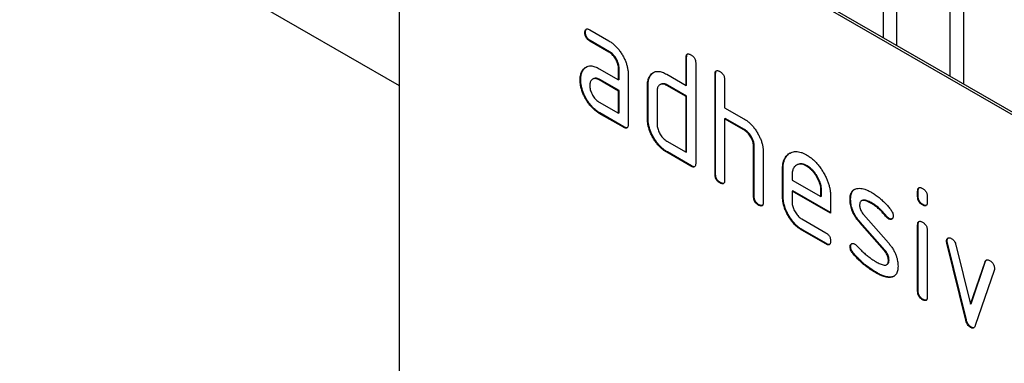
# Model space of a CAD drawing. Units: millimetres. Extents: x -464 to 1327, y -222 to 1077.
# Drawn here: x 121 to 178, y -49 to -29 of the extents above; entities that cross this region are included whole.
import ezdxf

# ---------------------------------------------------------------- set-up
doc = ezdxf.new("R2010")
doc.units = ezdxf.units.MM
doc.layers.add('132310', color=7, linetype='Continuous')

# ---------------------------------------------------------------- blocks, each defined once
blk = doc.blocks.new('1037905-M_004_ISO_view')
for p, q in [((-311.996, 303.868), (265.415, -29.464)), ((-311.996, 303.868), (265.415, -29.464)), ((332.59, -49.218), (267.536, -11.663)), ((332.732, -49.136), (267.678, -11.582)), ((265.415, -12.888), (265.415, -46.366)), ((293.81, -26.668), (293.81, -18.563)), ((294.578, -19.007), (294.578, -27.111)), ((297.735, -28.933), (297.735, -20.829)), ((298.503, -21.272), (298.503, -29.376)), ((276.35, -26.346), (276.315, -26.366)), ((276.596, -26.202), (277.721, -26.851)), ((276.631, -26.835), (276.596, -26.855)), ((277.721, -27.505), (276.596, -26.855)), ((277.757, -27.484), (276.631, -26.835)), ((277.757, -27.484), (277.721, -27.505)), ((282.279, -27.809), (282.244, -27.829)), ((282.244, -29.462), (282.244, -27.829)), ((282.279, -29.442), (282.279, -27.809)), ((282.81, -28.156), (282.81, -34.035)), ((276.219, -28.552), (276.183, -28.572)), ((277.159, -28.487), (278.284, -29.136)), ((278.32, -28.463), (278.284, -28.483)), ((278.284, -29.136), (278.284, -28.483)), ((278.32, -29.116), (278.32, -28.463)), ((278.85, -28.81), (278.85, -31.749)), ((281.113, -28.809), (282.244, -29.462)), ((283.977, -28.789), (283.941, -28.809)), ((283.941, -34.688), (283.941, -28.809)), ((283.977, -34.668), (283.977, -28.789)), ((276.07, -29.123), (276.034, -29.144)), ((276.795, -29.081), (276.76, -29.101)), ((277.195, -29.12), (277.159, -29.14)), ((278.284, -29.789), (277.159, -29.14)), ((278.32, -29.769), (277.195, -29.12)), ((278.32, -29.116), (278.284, -29.136)), ((280.167, -28.871), (280.132, -28.892)), ((280.746, -29.402), (280.711, -29.422)), ((284.507, -29.136), (284.507, -30.769)), ((278.32, -29.769), (278.284, -29.789)), ((278.284, -31.096), (278.284, -29.789)), ((278.32, -31.076), (278.32, -29.769)), ((280.017, -29.442), (279.981, -29.463)), ((279.981, -31.422), (279.981, -29.463)), ((280.017, -31.402), (280.017, -29.442)), ((280.547, -29.789), (280.547, -31.749)), ((281.148, -29.442), (281.113, -29.463)), ((282.244, -30.116), (281.113, -29.463)), ((282.279, -30.095), (281.148, -29.442)), ((282.279, -29.442), (282.244, -29.462)), ((277.159, -30.446), (278.284, -31.096)), ((282.279, -30.095), (282.244, -30.116)), ((282.244, -33.382), (282.244, -30.116)), ((282.279, -33.361), (282.279, -30.095)), ((277.195, -31.079), (277.159, -31.1)), ((278.567, -31.912), (277.159, -31.1)), ((278.603, -31.892), (277.195, -31.079)), ((278.32, -31.076), (278.284, -31.096)), ((284.507, -30.769), (285.638, -31.422)), ((280.017, -31.402), (279.981, -31.422)), ((284.542, -31.402), (284.507, -31.422)), ((284.507, -31.422), (284.507, -35.015)), ((285.638, -32.075), (284.507, -31.422)), ((285.674, -32.055), (284.542, -31.402)), ((278.603, -31.892), (278.567, -31.912)), ((285.674, -32.055), (285.638, -32.075)), ((281.113, -32.729), (282.244, -33.382)), ((281.148, -33.362), (281.113, -33.382)), ((282.527, -34.198), (281.113, -33.382)), ((282.562, -34.178), (281.148, -33.362)), ((282.279, -33.361), (282.244, -33.382)), ((286.239, -33.034), (286.204, -33.055)), ((286.204, -35.994), (286.204, -33.055)), ((286.239, -35.974), (286.239, -33.034)), ((286.77, -33.357), (286.77, -36.321)), ((282.562, -34.178), (282.527, -34.198)), ((287.936, -34.341), (287.901, -34.361)), ((287.901, -35.994), (287.901, -34.361)), ((287.936, -35.974), (287.936, -34.341)), ((288.75, -34.123), (288.715, -34.144)), ((289.346, -34.182), (289.31, -34.202)), ((283.977, -34.668), (283.941, -34.688)), ((284.259, -35.158), (284.224, -35.178)), ((288.467, -34.689), (288.467, -35.014)), ((288.467, -35.014), (290.155, -35.989)), ((288.502, -35.647), (288.467, -35.668)), ((288.467, -35.668), (288.467, -36.321)), ((290.717, -36.967), (288.467, -35.668)), ((290.717, -36.926), (288.502, -35.647)), ((290.19, -35.643), (290.155, -35.664)), ((290.155, -35.989), (290.155, -35.664)), ((290.19, -35.969), (290.19, -35.643)), ((295.856, -35.645), (295.821, -35.665)), ((295.821, -35.989), (295.821, -35.665)), ((295.856, -35.969), (295.856, -35.645)), ((286.239, -35.974), (286.204, -35.994)), ((287.936, -35.974), (287.901, -35.994)), ((290.19, -35.969), (290.155, -35.989)), ((290.717, -35.987), (290.717, -36.967)), ((291.894, -36.132), (291.858, -36.153)), ((292.555, -36.216), (292.519, -36.236)), ((295.856, -35.969), (295.821, -35.989)), ((296.386, -35.992), (296.386, -36.316)), ((286.522, -36.464), (286.487, -36.484)), ((293.155, -36.374), (293.12, -36.394)), ((296.139, -36.457), (296.103, -36.478)), ((289.03, -37.299), (290.435, -38.11)), ((292.459, -37.494), (292.424, -37.515)), ((293.87, -39.157), (292.424, -37.515)), ((293.905, -39.137), (292.459, -37.494)), ((292.65, -37.044), (294.108, -38.704)), ((294.011, -37.149), (293.976, -37.17)), ((294.144, -37.265), (294.108, -37.286)), ((289.065, -37.932), (289.03, -37.952)), ((290.435, -38.764), (289.03, -37.952)), ((290.471, -38.743), (289.065, -37.932)), ((295.856, -37.63), (295.821, -37.65)), ((295.821, -41.547), (295.821, -37.65)), ((295.856, -41.527), (295.856, -37.63)), ((296.386, -37.976), (296.386, -41.874)), ((297.55, -38.58), (297.515, -38.6)), ((290.471, -38.743), (290.435, -38.764)), ((291.894, -38.912), (291.858, -38.932)), ((293.905, -39.137), (293.87, -39.157)), ((297.567, -38.697), (297.532, -38.718)), ((298.64, -43.233), (297.532, -38.718)), ((298.676, -43.213), (297.567, -38.697)), ((298.064, -38.818), (298.92, -42.296)), ((292.05, -39.294), (292.015, -39.314)), ((294.144, -39.721), (294.108, -39.741)), ((298.92, -42.296), (299.773, -39.805)), ((298.956, -42.275), (299.808, -39.784)), ((299.808, -39.784), (299.773, -39.805)), ((294.01, -39.98), (294.046, -39.959)), ((300.311, -40.322), (299.202, -43.552)), ((293.41, -40.44), (293.375, -40.461)), ((294.3, -40.702), (294.265, -40.722)), ((295.856, -41.527), (295.821, -41.547)), ((296.139, -42.015), (296.103, -42.036)), ((298.956, -42.275), (298.92, -42.296)), ((298.676, -43.213), (298.64, -43.233)), ((298.956, -43.642), (298.92, -43.662))]:
    blk.add_line(p, q)
for points, knots in [([(276.315, -26.366), (276.315, -26.341), (276.315, -26.292), (276.331, -26.229), (276.358, -26.176), (276.404, -26.148), (276.463, -26.146), (276.529, -26.165), (276.574, -26.19), (276.596, -26.202)], [0, 0, 0, 0, 0.140146, 0.280216, 0.419925, 0.560252, 0.706418, 0.853239, 1, 1, 1, 1]), ([(276.596, -26.855), (276.575, -26.842), (276.532, -26.814), (276.469, -26.764), (276.411, -26.696), (276.363, -26.616), (276.333, -26.53), (276.316, -26.444), (276.315, -26.392), (276.315, -26.366)], [0, 0, 0, 0, 0.140096, 0.280145, 0.420163, 0.559993, 0.706482, 0.853242, 1, 1, 1, 1]), ([(276.35, -26.346), (276.35, -26.321), (276.351, -26.272), (276.367, -26.21), (276.385, -26.165), (276.404, -26.155), (276.408, -26.152)], [0, 0, 0, 0, 0.3058124, 0.6114592, 0.9163193, 1, 1, 1, 1]), ([(276.631, -26.835), (276.61, -26.821), (276.568, -26.794), (276.504, -26.743), (276.447, -26.676), (276.398, -26.596), (276.368, -26.509), (276.351, -26.424), (276.35, -26.372), (276.35, -26.346)], [0, 0, 0, 0, 0.140096, 0.280145, 0.420163, 0.559993, 0.706482, 0.853242, 1, 1, 1, 1]), ([(277.721, -26.851), (277.777, -26.885), (277.888, -26.953), (278.051, -27.089), (278.207, -27.246), (278.352, -27.425), (278.482, -27.62), (278.595, -27.822), (278.69, -28.026), (278.764, -28.229), (278.813, -28.43), (278.846, -28.626), (278.849, -28.748), (278.85, -28.81)], [0, 0, 0, 0, 0.0933488, 0.1866679, 0.2799525, 0.3733089, 0.4666553, 0.5599775, 0.6479528, 0.7359983, 0.8239932, 0.911975, 1, 1, 1, 1]), ([(278.284, -28.483), (278.283, -28.444), (278.28, -28.365), (278.257, -28.239), (278.214, -28.11), (278.156, -27.982), (278.085, -27.86), (278.004, -27.748), (277.915, -27.648), (277.819, -27.566), (277.754, -27.525), (277.721, -27.505)], [0, 0, 0, 0, 0.112021, 0.223975, 0.335978, 0.44801, 0.559975, 0.670025, 0.780017, 0.889973, 1, 1, 1, 1]), ([(278.32, -28.463), (278.318, -28.423), (278.315, -28.345), (278.292, -28.219), (278.249, -28.089), (278.191, -27.961), (278.12, -27.84), (278.04, -27.727), (277.951, -27.627), (277.854, -27.546), (277.789, -27.505), (277.757, -27.484)], [0, 0, 0, 0, 0.112021, 0.223975, 0.335978, 0.44801, 0.559975, 0.670025, 0.780017, 0.889973, 1, 1, 1, 1]), ([(282.244, -27.829), (282.245, -27.805), (282.247, -27.757), (282.26, -27.691), (282.289, -27.641), (282.334, -27.611), (282.394, -27.611), (282.46, -27.629), (282.505, -27.654), (282.527, -27.666)], [0, 0, 0, 0, 0.140104, 0.280153, 0.42014, 0.56001, 0.706478, 0.853243, 1, 1, 1, 1]), ([(282.279, -27.809), (282.28, -27.785), (282.282, -27.736), (282.296, -27.672), (282.316, -27.63), (282.335, -27.618), (282.34, -27.616)], [0, 0, 0, 0, 0.304506, 0.608892, 0.913143, 1, 1, 1, 1]), ([(282.527, -27.666), (282.548, -27.679), (282.591, -27.704), (282.654, -27.759), (282.713, -27.824), (282.761, -27.905), (282.791, -27.992), (282.809, -28.077), (282.809, -28.13), (282.81, -28.156)], [0, 0, 0, 0, 0.140146, 0.280224, 0.419912, 0.560288, 0.706381, 0.853225, 1, 1, 1, 1]), ([(276.034, -29.144), (276.035, -29.101), (276.037, -29.017), (276.052, -28.899), (276.081, -28.783), (276.121, -28.67), (276.163, -28.605), (276.183, -28.572)], [0, 0, 0, 0, 0.186805, 0.373166, 0.56015, 0.779943, 1, 1, 1, 1]), ([(276.07, -29.123), (276.07, -29.081), (276.072, -28.997), (276.088, -28.878), (276.117, -28.763), (276.157, -28.65), (276.198, -28.584), (276.219, -28.552)], [0, 0, 0, 0, 0.186805, 0.373166, 0.56015, 0.779943, 1, 1, 1, 1]), ([(276.183, -28.572), (276.212, -28.534), (276.27, -28.458), (276.379, -28.376), (276.506, -28.325), (276.64, -28.312), (276.773, -28.328), (276.899, -28.362), (277.029, -28.416), (277.116, -28.463), (277.159, -28.487)], [0, 0, 0, 0, 0.1399982, 0.2799896, 0.4199727, 0.5598945, 0.6699355, 0.7799738, 0.8899606, 1, 1, 1, 1]), ([(276.219, -28.552), (276.247, -28.513), (276.299, -28.442), (276.368, -28.396), (276.4, -28.374)], [0, 0, 0, 0, 0.544622, 1, 1, 1, 1]), ([(280.132, -28.892), (280.161, -28.854), (280.22, -28.779), (280.329, -28.696), (280.457, -28.645), (280.592, -28.632), (280.725, -28.65), (280.852, -28.683), (280.982, -28.738), (281.069, -28.786), (281.113, -28.809)], [0, 0, 0, 0, 0.140002, 0.279986, 0.419984, 0.55988, 0.669943, 0.779965, 0.889963, 1, 1, 1, 1]), ([(280.167, -28.871), (280.196, -28.833), (280.249, -28.763), (280.318, -28.716), (280.35, -28.694)], [0, 0, 0, 0, 0.544636, 1, 1, 1, 1]), ([(283.941, -28.809), (283.942, -28.785), (283.944, -28.737), (283.957, -28.671), (283.986, -28.621), (284.031, -28.591), (284.091, -28.59), (284.157, -28.608), (284.202, -28.633), (284.224, -28.646)], [0, 0, 0, 0, 0.140104, 0.280153, 0.42014, 0.56001, 0.706478, 0.853243, 1, 1, 1, 1]), ([(283.977, -28.789), (283.977, -28.764), (283.979, -28.716), (283.993, -28.652), (284.013, -28.609), (284.032, -28.598), (284.037, -28.596)], [0, 0, 0, 0, 0.3045056, 0.6088919, 0.9131426, 1, 1, 1, 1]), ([(284.224, -28.646), (284.246, -28.658), (284.289, -28.684), (284.351, -28.739), (284.41, -28.804), (284.458, -28.885), (284.489, -28.971), (284.506, -29.057), (284.506, -29.109), (284.507, -29.136)], [0, 0, 0, 0, 0.140146, 0.280224, 0.419912, 0.560288, 0.706381, 0.853225, 1, 1, 1, 1]), ([(277.159, -31.1), (277.104, -31.065), (276.993, -30.997), (276.83, -30.864), (276.674, -30.706), (276.529, -30.527), (276.398, -30.333), (276.287, -30.13), (276.191, -29.927), (276.121, -29.724), (276.069, -29.523), (276.039, -29.327), (276.036, -29.205), (276.034, -29.144)], [0, 0, 0, 0, 0.09333, 0.186681, 0.28002, 0.373316, 0.466631, 0.559976, 0.647969, 0.735969, 0.823963, 0.911991, 1, 1, 1, 1]), ([(277.195, -31.079), (277.139, -31.045), (277.029, -30.977), (276.865, -30.844), (276.709, -30.685), (276.565, -30.506), (276.433, -30.312), (276.323, -30.11), (276.227, -29.906), (276.156, -29.703), (276.104, -29.502), (276.075, -29.307), (276.071, -29.185), (276.07, -29.123)], [0, 0, 0, 0, 0.09333, 0.186681, 0.28002, 0.373316, 0.466631, 0.559976, 0.647969, 0.735969, 0.823963, 0.911991, 1, 1, 1, 1]), ([(277.159, -29.14), (277.126, -29.123), (277.06, -29.088), (276.963, -29.061), (276.873, -29.06), (276.792, -29.081), (276.722, -29.122), (276.666, -29.183), (276.625, -29.262), (276.6, -29.358), (276.597, -29.431), (276.596, -29.468)], [0, 0, 0, 0, 0.112032, 0.223949, 0.335998, 0.447967, 0.560034, 0.669961, 0.780076, 0.889943, 1, 1, 1, 1]), ([(277.195, -29.12), (277.161, -29.102), (277.095, -29.067), (276.998, -29.04), (276.909, -29.04), (276.841, -29.055), (276.807, -29.076), (276.796, -29.083)], [0, 0, 0, 0, 0.223715, 0.447199, 0.670949, 0.894537, 1, 1, 1, 1]), ([(279.981, -29.463), (279.982, -29.42), (279.984, -29.336), (279.999, -29.217), (280.028, -29.102), (280.07, -28.99), (280.111, -28.925), (280.132, -28.892)], [0, 0, 0, 0, 0.186786, 0.373193, 0.560131, 0.779966, 1, 1, 1, 1]), ([(280.017, -29.442), (280.018, -29.4), (280.02, -29.315), (280.035, -29.197), (280.064, -29.082), (280.106, -28.97), (280.147, -28.904), (280.167, -28.871)], [0, 0, 0, 0, 0.186786, 0.373193, 0.560131, 0.779966, 1, 1, 1, 1]), ([(281.113, -29.463), (281.079, -29.445), (281.013, -29.41), (280.916, -29.383), (280.825, -29.381), (280.744, -29.401), (280.674, -29.442), (280.617, -29.503), (280.576, -29.582), (280.551, -29.678), (280.548, -29.752), (280.547, -29.789)], [0, 0, 0, 0, 0.112044, 0.223933, 0.336017, 0.447954, 0.560043, 0.66996, 0.780076, 0.889944, 1, 1, 1, 1]), ([(281.148, -29.442), (281.115, -29.425), (281.048, -29.389), (280.951, -29.363), (280.861, -29.361), (280.792, -29.375), (280.759, -29.397), (280.748, -29.404)], [0, 0, 0, 0, 0.223393, 0.446478, 0.66995, 0.893132, 1, 1, 1, 1]), ([(276.596, -29.468), (276.598, -29.507), (276.601, -29.585), (276.627, -29.712), (276.67, -29.841), (276.728, -29.968), (276.798, -30.089), (276.878, -30.202), (276.967, -30.301), (277.062, -30.385), (277.127, -30.426), (277.159, -30.446)], [0, 0, 0, 0, 0.112036, 0.223932, 0.336005, 0.447951, 0.560042, 0.669956, 0.78008, 0.889952, 1, 1, 1, 1]), ([(278.85, -31.749), (278.85, -31.774), (278.849, -31.823), (278.833, -31.886), (278.806, -31.938), (278.76, -31.966), (278.701, -31.969), (278.634, -31.948), (278.59, -31.924), (278.567, -31.912)], [0, 0, 0, 0, 0.140112, 0.280181, 0.420084, 0.559952, 0.706555, 0.853231, 1, 1, 1, 1]), ([(281.113, -33.382), (281.057, -33.348), (280.946, -33.279), (280.782, -33.146), (280.626, -32.988), (280.48, -32.809), (280.349, -32.614), (280.235, -32.412), (280.141, -32.208), (280.068, -32.004), (280.016, -31.803), (279.986, -31.607), (279.983, -31.484), (279.981, -31.422)], [0, 0, 0, 0, 0.093334, 0.186681, 0.280027, 0.373314, 0.466633, 0.559982, 0.648003, 0.735961, 0.823962, 0.911992, 1, 1, 1, 1]), ([(281.148, -33.362), (281.093, -33.327), (280.982, -33.259), (280.818, -33.125), (280.661, -32.968), (280.516, -32.788), (280.384, -32.594), (280.271, -32.392), (280.176, -32.187), (280.104, -31.984), (280.052, -31.782), (280.022, -31.586), (280.018, -31.463), (280.017, -31.402)], [0, 0, 0, 0, 0.093334, 0.186681, 0.280027, 0.373314, 0.466633, 0.559982, 0.648003, 0.735961, 0.823962, 0.911992, 1, 1, 1, 1]), ([(280.547, -31.749), (280.549, -31.788), (280.551, -31.866), (280.578, -31.993), (280.621, -32.122), (280.68, -32.25), (280.751, -32.371), (280.831, -32.483), (280.92, -32.583), (281.015, -32.667), (281.08, -32.708), (281.113, -32.729)], [0, 0, 0, 0, 0.112037, 0.223927, 0.336015, 0.447942, 0.560043, 0.669967, 0.780075, 0.889954, 1, 1, 1, 1]), ([(285.638, -31.422), (285.693, -31.456), (285.803, -31.523), (285.964, -31.656), (286.119, -31.812), (286.263, -31.988), (286.393, -32.181), (286.508, -32.378), (286.602, -32.58), (286.679, -32.78), (286.732, -32.98), (286.765, -33.175), (286.768, -33.296), (286.77, -33.357)], [0, 0, 0, 0, 0.093336, 0.186676, 0.279977, 0.37332, 0.466652, 0.560001, 0.64801, 0.735993, 0.823995, 0.911984, 1, 1, 1, 1]), ([(278.791, -31.942), (278.773, -31.944), (278.736, -31.949), (278.67, -31.927), (278.625, -31.904), (278.603, -31.892)], [0, 0, 0, 0, 0.323399, 0.661592, 1, 1, 1, 1]), ([(286.204, -33.055), (286.202, -33.015), (286.199, -32.937), (286.176, -32.81), (286.133, -32.68), (286.075, -32.552), (286.004, -32.43), (285.922, -32.318), (285.833, -32.218), (285.736, -32.137), (285.671, -32.096), (285.638, -32.075)], [0, 0, 0, 0, 0.1120198, 0.2239729, 0.3359773, 0.4480002, 0.5599818, 0.6700102, 0.7800234, 0.8899746, 1, 1, 1, 1]), ([(286.239, -33.034), (286.238, -32.995), (286.235, -32.916), (286.211, -32.79), (286.168, -32.66), (286.11, -32.532), (286.039, -32.41), (285.958, -32.297), (285.868, -32.198), (285.772, -32.117), (285.706, -32.075), (285.674, -32.055)], [0, 0, 0, 0, 0.1120198, 0.2239729, 0.3359773, 0.4480002, 0.5599818, 0.6700102, 0.7800234, 0.8899746, 1, 1, 1, 1]), ([(287.901, -34.361), (287.903, -34.294), (287.906, -34.159), (287.938, -33.975), (287.991, -33.809), (288.069, -33.668), (288.164, -33.55), (288.28, -33.46), (288.405, -33.395), (288.538, -33.354), (288.679, -33.341), (288.829, -33.353), (288.986, -33.39), (289.147, -33.453), (289.256, -33.512), (289.31, -33.542)], [0, 0, 0, 0, 0.080005, 0.159993, 0.239999, 0.319987, 0.399976, 0.479974, 0.55998, 0.633317, 0.706649, 0.779989, 0.853318, 0.926659, 1, 1, 1, 1]), ([(287.936, -34.341), (287.938, -34.273), (287.941, -34.138), (287.974, -33.954), (288.027, -33.789), (288.104, -33.648), (288.2, -33.531), (288.284, -33.459), (288.339, -33.432), (288.349, -33.427)], [0, 0, 0, 0, 0.1600466, 0.3200603, 0.4801085, 0.640122, 0.8001367, 0.9601686, 1, 1, 1, 1]), ([(282.81, -34.035), (282.809, -34.06), (282.809, -34.109), (282.793, -34.172), (282.766, -34.224), (282.719, -34.252), (282.66, -34.255), (282.594, -34.234), (282.549, -34.21), (282.527, -34.198)], [0, 0, 0, 0, 0.140112, 0.280181, 0.420084, 0.559952, 0.706555, 0.853231, 1, 1, 1, 1]), ([(289.31, -33.542), (289.37, -33.578), (289.488, -33.65), (289.664, -33.789), (289.834, -33.947), (289.995, -34.128), (290.146, -34.326), (290.281, -34.538), (290.401, -34.752), (290.5, -34.967), (290.581, -35.177), (290.644, -35.388), (290.687, -35.595), (290.713, -35.796), (290.715, -35.923), (290.717, -35.987)], [0, 0, 0, 0, 0.080005, 0.1599943, 0.2400042, 0.3199929, 0.3999656, 0.479973, 0.5599772, 0.6333179, 0.7066354, 0.7799944, 0.8533068, 0.9266598, 1, 1, 1, 1]), ([(282.751, -34.228), (282.733, -34.23), (282.695, -34.235), (282.629, -34.213), (282.585, -34.19), (282.562, -34.178)], [0, 0, 0, 0, 0.3233986, 0.6615916, 1, 1, 1, 1]), ([(289.31, -34.202), (289.261, -34.176), (289.162, -34.124), (289.017, -34.085), (288.882, -34.081), (288.762, -34.114), (288.665, -34.171), (288.588, -34.245), (288.533, -34.333), (288.493, -34.436), (288.472, -34.558), (288.468, -34.645), (288.467, -34.689)], [0, 0, 0, 0, 0.112018, 0.223888, 0.335962, 0.447851, 0.559938, 0.647904, 0.735934, 0.824076, 0.911916, 1, 1, 1, 1]), ([(289.346, -34.182), (289.296, -34.156), (289.197, -34.104), (289.052, -34.064), (288.918, -34.062), (288.817, -34.084), (288.768, -34.116), (288.752, -34.126)], [0, 0, 0, 0, 0.224348, 0.448397, 0.672855, 0.896944, 1, 1, 1, 1]), ([(290.155, -35.664), (290.153, -35.615), (290.149, -35.518), (290.125, -35.363), (290.08, -35.203), (290.018, -35.042), (289.939, -34.886), (289.852, -34.737), (289.756, -34.6), (289.652, -34.477), (289.542, -34.366), (289.427, -34.276), (289.349, -34.227), (289.31, -34.202)], [0, 0, 0, 0, 0.093386, 0.186546, 0.280003, 0.373308, 0.466611, 0.560029, 0.64797, 0.735985, 0.824122, 0.911926, 1, 1, 1, 1]), ([(290.19, -35.643), (290.188, -35.595), (290.185, -35.497), (290.16, -35.342), (290.115, -35.182), (290.053, -35.022), (289.975, -34.865), (289.887, -34.717), (289.791, -34.579), (289.688, -34.456), (289.578, -34.346), (289.462, -34.255), (289.384, -34.206), (289.346, -34.182)], [0, 0, 0, 0, 0.093386, 0.186546, 0.280003, 0.373308, 0.466611, 0.560029, 0.64797, 0.735985, 0.824122, 0.911926, 1, 1, 1, 1]), ([(284.224, -35.178), (284.203, -35.164), (284.16, -35.137), (284.097, -35.086), (284.039, -35.019), (283.991, -34.939), (283.959, -34.852), (283.945, -34.768), (283.942, -34.715), (283.941, -34.688)], [0, 0, 0, 0, 0.140099, 0.280141, 0.420341, 0.559666, 0.706626, 0.853219, 1, 1, 1, 1]), ([(284.259, -35.158), (284.238, -35.144), (284.195, -35.117), (284.132, -35.066), (284.074, -34.998), (284.026, -34.919), (283.994, -34.832), (283.98, -34.747), (283.978, -34.694), (283.977, -34.668)], [0, 0, 0, 0, 0.140099, 0.280141, 0.420341, 0.559666, 0.706626, 0.853219, 1, 1, 1, 1]), ([(284.507, -35.015), (284.506, -35.039), (284.506, -35.088), (284.49, -35.152), (284.463, -35.204), (284.417, -35.232), (284.357, -35.235), (284.291, -35.213), (284.246, -35.19), (284.224, -35.178)], [0, 0, 0, 0, 0.140112, 0.280181, 0.420084, 0.559952, 0.706555, 0.853231, 1, 1, 1, 1]), ([(284.448, -35.207), (284.43, -35.21), (284.392, -35.215), (284.326, -35.192), (284.282, -35.169), (284.259, -35.158)], [0, 0, 0, 0, 0.323399, 0.661592, 1, 1, 1, 1]), ([(291.858, -36.153), (291.86, -36.105), (291.862, -36.01), (291.885, -35.881), (291.924, -35.766), (291.982, -35.668), (292.059, -35.592), (292.151, -35.538), (292.223, -35.521), (292.259, -35.512)], [0, 0, 0, 0, 0.140021, 0.280026, 0.420083, 0.559937, 0.706698, 0.853314, 1, 1, 1, 1]), ([(291.894, -36.132), (291.895, -36.085), (291.897, -35.99), (291.921, -35.861), (291.959, -35.745), (292.017, -35.648), (292.079, -35.582), (292.126, -35.557), (292.142, -35.549)], [0, 0, 0, 0, 0.179878, 0.359735, 0.53966, 0.719324, 0.90786, 1, 1, 1, 1]), ([(292.259, -35.512), (292.307, -35.506), (292.403, -35.493), (292.56, -35.51), (292.733, -35.557), (292.921, -35.631), (293.053, -35.704), (293.12, -35.741)], [0, 0, 0, 0, 0.18679, 0.373138, 0.560195, 0.779923, 1, 1, 1, 1]), ([(293.12, -35.741), (293.193, -35.785), (293.34, -35.874), (293.558, -36.038), (293.756, -36.21), (293.934, -36.386), (294.092, -36.56), (294.19, -36.686), (294.24, -36.749)], [0, 0, 0, 0, 0.186685, 0.373316, 0.55995, 0.706652, 0.853317, 1, 1, 1, 1]), ([(295.821, -35.665), (295.822, -35.641), (295.824, -35.594), (295.836, -35.527), (295.866, -35.478), (295.911, -35.448), (295.971, -35.448), (296.036, -35.466), (296.081, -35.491), (296.103, -35.504)], [0, 0, 0, 0, 0.140096, 0.280145, 0.420163, 0.559993, 0.706482, 0.853242, 1, 1, 1, 1]), ([(295.856, -35.645), (295.857, -35.621), (295.859, -35.573), (295.872, -35.508), (295.893, -35.467), (295.912, -35.456), (295.916, -35.453)], [0, 0, 0, 0, 0.305129, 0.610159, 0.915119, 1, 1, 1, 1]), ([(296.103, -35.504), (296.125, -35.516), (296.168, -35.542), (296.23, -35.596), (296.289, -35.661), (296.337, -35.742), (296.368, -35.828), (296.385, -35.913), (296.386, -35.966), (296.386, -35.992)], [0, 0, 0, 0, 0.140146, 0.280216, 0.419925, 0.560252, 0.706418, 0.853239, 1, 1, 1, 1]), ([(286.487, -36.484), (286.465, -36.471), (286.423, -36.444), (286.359, -36.393), (286.302, -36.325), (286.253, -36.245), (286.222, -36.159), (286.207, -36.074), (286.205, -36.021), (286.204, -35.994)], [0, 0, 0, 0, 0.140099, 0.280141, 0.420341, 0.559666, 0.706626, 0.853219, 1, 1, 1, 1]), ([(286.522, -36.464), (286.501, -36.45), (286.458, -36.423), (286.395, -36.372), (286.337, -36.305), (286.289, -36.225), (286.257, -36.138), (286.243, -36.053), (286.24, -36), (286.239, -35.974)], [0, 0, 0, 0, 0.140099, 0.280141, 0.420341, 0.559666, 0.706626, 0.853219, 1, 1, 1, 1]), ([(286.77, -36.321), (286.769, -36.346), (286.768, -36.395), (286.753, -36.458), (286.726, -36.51), (286.679, -36.538), (286.62, -36.541), (286.554, -36.519), (286.509, -36.496), (286.487, -36.484)], [0, 0, 0, 0, 0.140112, 0.280181, 0.420084, 0.559952, 0.706555, 0.853231, 1, 1, 1, 1]), ([(289.03, -37.952), (288.974, -37.918), (288.863, -37.85), (288.7, -37.716), (288.544, -37.558), (288.399, -37.379), (288.267, -37.184), (288.154, -36.983), (288.06, -36.778), (287.988, -36.575), (287.936, -36.374), (287.906, -36.178), (287.903, -36.056), (287.901, -35.994)], [0, 0, 0, 0, 0.093329, 0.18668, 0.28003, 0.373314, 0.466632, 0.559982, 0.648003, 0.735962, 0.823962, 0.911992, 1, 1, 1, 1]), ([(289.065, -37.932), (289.01, -37.898), (288.899, -37.829), (288.735, -37.696), (288.579, -37.538), (288.434, -37.359), (288.303, -37.164), (288.19, -36.962), (288.095, -36.758), (288.023, -36.555), (287.971, -36.354), (287.941, -36.158), (287.938, -36.035), (287.936, -35.974)], [0, 0, 0, 0, 0.093329, 0.18668, 0.28003, 0.373314, 0.466632, 0.559982, 0.648003, 0.735962, 0.823962, 0.911992, 1, 1, 1, 1]), ([(288.467, -36.321), (288.468, -36.36), (288.471, -36.438), (288.497, -36.565), (288.541, -36.693), (288.599, -36.821), (288.669, -36.942), (288.749, -37.055), (288.837, -37.154), (288.932, -37.238), (288.997, -37.279), (289.03, -37.299)], [0, 0, 0, 0, 0.112036, 0.223932, 0.336005, 0.447951, 0.560042, 0.669956, 0.78008, 0.889952, 1, 1, 1, 1]), ([(292.424, -37.515), (292.378, -37.459), (292.285, -37.349), (292.158, -37.166), (292.049, -36.971), (291.969, -36.782), (291.915, -36.608), (291.88, -36.45), (291.862, -36.298), (291.86, -36.201), (291.858, -36.153)], [0, 0, 0, 0, 0.1400029, 0.2799988, 0.4199444, 0.5599169, 0.669915, 0.7799792, 0.889956, 1, 1, 1, 1]), ([(292.459, -37.494), (292.413, -37.439), (292.32, -37.329), (292.194, -37.146), (292.085, -36.95), (292.005, -36.762), (291.95, -36.587), (291.916, -36.43), (291.897, -36.277), (291.895, -36.181), (291.894, -36.132)], [0, 0, 0, 0, 0.1400029, 0.2799988, 0.4199444, 0.5599169, 0.669915, 0.7799792, 0.889956, 1, 1, 1, 1]), ([(293.12, -36.394), (293.081, -36.373), (293.005, -36.33), (292.89, -36.275), (292.777, -36.234), (292.679, -36.211), (292.598, -36.21), (292.535, -36.224), (292.483, -36.259), (292.445, -36.315), (292.425, -36.39), (292.422, -36.447), (292.42, -36.476)], [0, 0, 0, 0, 0.1249949, 0.2498794, 0.3749144, 0.4998303, 0.5831941, 0.6666076, 0.7499126, 0.8333753, 0.9165796, 1, 1, 1, 1]), ([(293.155, -36.374), (293.117, -36.352), (293.04, -36.309), (292.926, -36.255), (292.813, -36.214), (292.714, -36.19), (292.634, -36.19), (292.583, -36.198), (292.561, -36.214), (292.556, -36.218)], [0, 0, 0, 0, 0.1804157, 0.3606719, 0.5411454, 0.721447, 0.8417729, 0.9621707, 1, 1, 1, 1]), ([(296.103, -36.478), (296.082, -36.465), (296.039, -36.439), (295.977, -36.385), (295.918, -36.32), (295.871, -36.239), (295.838, -36.153), (295.824, -36.068), (295.822, -36.016), (295.821, -35.989)], [0, 0, 0, 0, 0.1401124, 0.2801772, 0.4200957, 0.5599201, 0.7065908, 0.8532302, 1, 1, 1, 1]), ([(296.139, -36.457), (296.117, -36.444), (296.075, -36.419), (296.012, -36.365), (295.953, -36.3), (295.906, -36.219), (295.873, -36.133), (295.859, -36.048), (295.857, -35.995), (295.856, -35.969)], [0, 0, 0, 0, 0.1401124, 0.2801772, 0.4200957, 0.5599201, 0.7065908, 0.8532302, 1, 1, 1, 1]), ([(296.386, -36.316), (296.386, -36.34), (296.385, -36.389), (296.37, -36.453), (296.342, -36.504), (296.296, -36.533), (296.236, -36.533), (296.171, -36.515), (296.126, -36.49), (296.103, -36.478)], [0, 0, 0, 0, 0.140124, 0.280212, 0.419929, 0.560269, 0.706388, 0.853224, 1, 1, 1, 1]), ([(286.711, -36.513), (286.693, -36.516), (286.655, -36.521), (286.589, -36.499), (286.544, -36.476), (286.522, -36.464)], [0, 0, 0, 0, 0.323399, 0.661592, 1, 1, 1, 1]), ([(292.42, -36.476), (292.421, -36.51), (292.424, -36.579), (292.446, -36.691), (292.492, -36.811), (292.559, -36.934), (292.62, -37.008), (292.65, -37.044)], [0, 0, 0, 0, 0.187202, 0.372886, 0.560502, 0.779748, 1, 1, 1, 1]), ([(293.976, -37.17), (293.927, -37.11), (293.828, -36.991), (293.674, -36.824), (293.504, -36.664), (293.318, -36.517), (293.186, -36.435), (293.12, -36.394)], [0, 0, 0, 0, 0.186727, 0.373249, 0.560093, 0.779983, 1, 1, 1, 1]), ([(294.011, -37.149), (293.962, -37.09), (293.864, -36.971), (293.709, -36.803), (293.539, -36.644), (293.353, -36.497), (293.221, -36.415), (293.155, -36.374)], [0, 0, 0, 0, 0.186727, 0.373249, 0.560093, 0.779983, 1, 1, 1, 1]), ([(294.24, -36.749), (294.263, -36.781), (294.31, -36.846), (294.359, -36.948), (294.385, -37.043), (294.387, -37.096), (294.389, -37.122)], [0, 0, 0, 0, 0.279995, 0.559939, 0.779782, 1, 1, 1, 1]), ([(296.327, -36.508), (296.309, -36.51), (296.271, -36.514), (296.206, -36.494), (296.161, -36.47), (296.139, -36.457)], [0, 0, 0, 0, 0.322768, 0.661453, 1, 1, 1, 1]), ([(294.108, -37.286), (294.095, -37.277), (294.07, -37.261), (294.024, -37.225), (293.994, -37.191), (293.976, -37.17)], [0, 0, 0, 0, 0.282051, 0.559813, 1, 1, 1, 1]), ([(294.144, -37.265), (294.131, -37.257), (294.105, -37.241), (294.059, -37.205), (294.029, -37.17), (294.011, -37.149)], [0, 0, 0, 0, 0.282051, 0.559813, 1, 1, 1, 1]), ([(294.389, -37.122), (294.388, -37.145), (294.385, -37.192), (294.365, -37.248), (294.33, -37.287), (294.288, -37.316), (294.234, -37.326), (294.173, -37.319), (294.13, -37.297), (294.108, -37.286)], [0, 0, 0, 0, 0.1400327, 0.2799681, 0.4200198, 0.5601547, 0.7065692, 0.8534261, 1, 1, 1, 1]), ([(294.317, -37.293), (294.301, -37.298), (294.268, -37.307), (294.208, -37.298), (294.165, -37.276), (294.144, -37.265)], [0, 0, 0, 0, 0.311708, 0.656186, 1, 1, 1, 1]), ([(295.821, -37.65), (295.822, -37.626), (295.824, -37.578), (295.836, -37.512), (295.866, -37.463), (295.911, -37.433), (295.971, -37.433), (296.036, -37.451), (296.081, -37.476), (296.103, -37.488)], [0, 0, 0, 0, 0.140096, 0.280145, 0.420163, 0.559993, 0.706482, 0.853242, 1, 1, 1, 1]), ([(295.856, -37.63), (295.857, -37.605), (295.859, -37.557), (295.872, -37.493), (295.893, -37.451), (295.912, -37.44), (295.916, -37.438)], [0, 0, 0, 0, 0.305129, 0.610159, 0.915119, 1, 1, 1, 1]), ([(296.103, -37.488), (296.125, -37.501), (296.168, -37.526), (296.23, -37.581), (296.289, -37.645), (296.337, -37.726), (296.368, -37.813), (296.385, -37.898), (296.386, -37.95), (296.386, -37.976)], [0, 0, 0, 0, 0.140146, 0.280216, 0.419925, 0.560252, 0.706418, 0.853239, 1, 1, 1, 1]), ([(290.435, -38.11), (290.457, -38.123), (290.499, -38.149), (290.562, -38.203), (290.621, -38.269), (290.669, -38.349), (290.699, -38.436), (290.716, -38.521), (290.716, -38.573), (290.717, -38.6)], [0, 0, 0, 0, 0.140124, 0.280212, 0.419929, 0.560269, 0.706388, 0.853224, 1, 1, 1, 1]), ([(290.717, -38.6), (290.716, -38.624), (290.716, -38.673), (290.7, -38.736), (290.673, -38.789), (290.627, -38.816), (290.568, -38.82), (290.502, -38.798), (290.458, -38.775), (290.435, -38.764)], [0, 0, 0, 0, 0.140112, 0.280177, 0.420096, 0.55992, 0.706591, 0.85323, 1, 1, 1, 1]), ([(297.515, -38.6), (297.516, -38.577), (297.518, -38.531), (297.539, -38.475), (297.573, -38.435), (297.617, -38.409), (297.67, -38.398), (297.731, -38.407), (297.774, -38.429), (297.795, -38.44)], [0, 0, 0, 0, 0.140043, 0.279939, 0.420162, 0.559884, 0.706844, 0.853298, 1, 1, 1, 1]), ([(297.532, -38.718), (297.526, -38.695), (297.517, -38.655), (297.516, -38.617), (297.515, -38.6)], [0, 0, 0, 0, 0.559826, 1, 1, 1, 1]), ([(297.55, -38.58), (297.552, -38.557), (297.554, -38.511), (297.575, -38.455), (297.598, -38.423), (297.616, -38.413), (297.619, -38.411)], [0, 0, 0, 0, 0.31121, 0.622095, 0.933705, 1, 1, 1, 1]), ([(297.567, -38.697), (297.562, -38.675), (297.553, -38.634), (297.551, -38.597), (297.55, -38.58)], [0, 0, 0, 0, 0.559826, 1, 1, 1, 1]), ([(297.795, -38.44), (297.818, -38.455), (297.862, -38.484), (297.927, -38.542), (297.987, -38.621), (298.036, -38.717), (298.055, -38.785), (298.064, -38.818)], [0, 0, 0, 0, 0.187027, 0.373079, 0.560375, 0.779769, 1, 1, 1, 1]), ([(290.658, -38.792), (290.64, -38.795), (290.603, -38.801), (290.537, -38.778), (290.493, -38.755), (290.471, -38.743)], [0, 0, 0, 0, 0.322053, 0.660876, 1, 1, 1, 1]), ([(291.858, -38.932), (291.859, -38.909), (291.862, -38.863), (291.882, -38.806), (291.916, -38.766), (291.96, -38.739), (292.012, -38.728), (292.074, -38.737), (292.117, -38.759), (292.139, -38.77)], [0, 0, 0, 0, 0.140037, 0.279947, 0.420103, 0.559963, 0.706806, 0.853311, 1, 1, 1, 1]), ([(292.015, -39.314), (291.99, -39.281), (291.941, -39.216), (291.89, -39.112), (291.863, -39.014), (291.86, -38.959), (291.858, -38.932)], [0, 0, 0, 0, 0.279967, 0.559988, 0.779693, 1, 1, 1, 1]), ([(291.894, -38.912), (291.895, -38.888), (291.897, -38.842), (291.918, -38.786), (291.942, -38.754), (291.96, -38.744), (291.964, -38.742)], [0, 0, 0, 0, 0.308039, 0.615798, 0.924097, 1, 1, 1, 1]), ([(292.05, -39.294), (292.026, -39.261), (291.976, -39.196), (291.926, -39.091), (291.898, -38.994), (291.895, -38.939), (291.894, -38.912)], [0, 0, 0, 0, 0.279967, 0.559988, 0.779693, 1, 1, 1, 1]), ([(292.139, -38.77), (292.159, -38.783), (292.196, -38.807), (292.231, -38.841), (292.246, -38.857)], [0, 0, 0, 0, 0.559329, 1, 1, 1, 1]), ([(292.246, -38.857), (292.32, -38.935), (292.453, -39.074), (292.587, -39.209), (292.646, -39.269)], [0, 0, 0, 0, 0.559988, 1, 1, 1, 1]), ([(294.108, -39.741), (294.107, -39.705), (294.103, -39.634), (294.081, -39.52), (294.034, -39.396), (293.963, -39.27), (293.901, -39.195), (293.87, -39.157)], [0, 0, 0, 0, 0.187011, 0.373047, 0.560375, 0.77982, 1, 1, 1, 1]), ([(294.144, -39.721), (294.142, -39.685), (294.139, -39.614), (294.116, -39.499), (294.07, -39.375), (293.998, -39.249), (293.936, -39.174), (293.905, -39.137)], [0, 0, 0, 0, 0.187011, 0.373047, 0.560375, 0.77982, 1, 1, 1, 1]), ([(294.108, -38.704), (294.155, -38.76), (294.247, -38.87), (294.373, -39.053), (294.481, -39.248), (294.562, -39.436), (294.614, -39.61), (294.648, -39.767), (294.667, -39.919), (294.669, -40.016), (294.67, -40.064)], [0, 0, 0, 0, 0.1400082, 0.2799818, 0.4199986, 0.559869, 0.6699289, 0.7799697, 0.889955, 1, 1, 1, 1]), ([(293.375, -40.461), (293.287, -40.408), (293.111, -40.303), (292.849, -40.118), (292.609, -39.927), (292.392, -39.728), (292.198, -39.532), (292.076, -39.387), (292.015, -39.314)], [0, 0, 0, 0, 0.186666, 0.373352, 0.559999, 0.706653, 0.853356, 1, 1, 1, 1]), ([(293.41, -40.44), (293.322, -40.388), (293.147, -40.282), (292.885, -40.098), (292.644, -39.907), (292.427, -39.707), (292.233, -39.511), (292.111, -39.366), (292.05, -39.294)], [0, 0, 0, 0, 0.186666, 0.373352, 0.559999, 0.706653, 0.853356, 1, 1, 1, 1]), ([(292.646, -39.269), (292.715, -39.327), (292.852, -39.445), (293.046, -39.594), (293.226, -39.718), (293.337, -39.784), (293.392, -39.818)], [0, 0, 0, 0, 0.279994, 0.559998, 0.779988, 1, 1, 1, 1]), ([(293.392, -39.818), (293.431, -39.84), (293.509, -39.883), (293.626, -39.939), (293.742, -39.982), (293.842, -40.007), (293.924, -40.008), (293.989, -39.994), (294.044, -39.961), (294.083, -39.905), (294.104, -39.828), (294.107, -39.77), (294.108, -39.741)], [0, 0, 0, 0, 0.124997, 0.249876, 0.374926, 0.499827, 0.583197, 0.666592, 0.749942, 0.833348, 0.916592, 1, 1, 1, 1]), ([(294.044, -39.957), (294.056, -39.951), (294.085, -39.935), (294.118, -39.884), (294.139, -39.808), (294.142, -39.75), (294.144, -39.721)], [0, 0, 0, 0, 0.166255, 0.444347, 0.7219, 1, 1, 1, 1]), ([(299.773, -39.805), (299.781, -39.785), (299.797, -39.747), (299.835, -39.705), (299.892, -39.687), (299.963, -39.698), (300.016, -39.724), (300.042, -39.737)], [0, 0, 0, 0, 0.187145, 0.373053, 0.560411, 0.779858, 1, 1, 1, 1]), ([(299.808, -39.784), (299.816, -39.764), (299.829, -39.731), (299.852, -39.71), (299.861, -39.701)], [0, 0, 0, 0, 0.59587, 1, 1, 1, 1]), ([(300.042, -39.737), (300.063, -39.75), (300.106, -39.775), (300.169, -39.829), (300.228, -39.893), (300.277, -39.973), (300.309, -40.06), (300.324, -40.144), (300.326, -40.197), (300.327, -40.224)], [0, 0, 0, 0, 0.1401298, 0.280185, 0.4201916, 0.5598562, 0.7066052, 0.8532256, 1, 1, 1, 1]), ([(294.67, -40.064), (294.669, -40.113), (294.667, -40.21), (294.645, -40.343), (294.607, -40.463), (294.549, -40.565), (294.47, -40.642), (294.376, -40.699), (294.302, -40.714), (294.265, -40.722)], [0, 0, 0, 0, 0.140026, 0.280048, 0.420039, 0.560051, 0.706621, 0.853356, 1, 1, 1, 1]), ([(300.327, -40.224), (300.326, -40.244), (300.324, -40.279), (300.315, -40.309), (300.311, -40.322)], [0, 0, 0, 0, 0.5593819, 1, 1, 1, 1]), ([(294.265, -40.722), (294.227, -40.725), (294.152, -40.731), (294.033, -40.725), (293.909, -40.697), (293.758, -40.649), (293.579, -40.572), (293.443, -40.498), (293.375, -40.461)], [0, 0, 0, 0, 0.140159, 0.279867, 0.419991, 0.560215, 0.779984, 1, 1, 1, 1]), ([(294.3, -40.702), (294.263, -40.705), (294.187, -40.711), (294.069, -40.704), (293.944, -40.676), (293.793, -40.629), (293.614, -40.552), (293.478, -40.477), (293.41, -40.44)], [0, 0, 0, 0, 0.140159, 0.279867, 0.419991, 0.560215, 0.779984, 1, 1, 1, 1]), ([(294.454, -40.646), (294.439, -40.656), (294.393, -40.685), (294.338, -40.695), (294.3, -40.702)], [0, 0, 0, 0, 0.325913, 1, 1, 1, 1]), ([(296.103, -42.036), (296.082, -42.023), (296.039, -41.997), (295.977, -41.944), (295.918, -41.878), (295.871, -41.798), (295.838, -41.711), (295.824, -41.627), (295.822, -41.574), (295.821, -41.547)], [0, 0, 0, 0, 0.140112, 0.280177, 0.420096, 0.55992, 0.706591, 0.85323, 1, 1, 1, 1]), ([(296.139, -42.015), (296.117, -42.003), (296.075, -41.977), (296.012, -41.923), (295.953, -41.858), (295.906, -41.777), (295.873, -41.691), (295.859, -41.606), (295.857, -41.553), (295.856, -41.527)], [0, 0, 0, 0, 0.140112, 0.280177, 0.420096, 0.55992, 0.706591, 0.85323, 1, 1, 1, 1]), ([(296.386, -41.874), (296.386, -41.899), (296.385, -41.947), (296.37, -42.011), (296.342, -42.063), (296.296, -42.091), (296.236, -42.091), (296.171, -42.073), (296.126, -42.048), (296.103, -42.036)], [0, 0, 0, 0, 0.140124, 0.280212, 0.419929, 0.560269, 0.706388, 0.853224, 1, 1, 1, 1]), ([(296.327, -42.066), (296.309, -42.068), (296.271, -42.072), (296.206, -42.053), (296.161, -42.028), (296.139, -42.015)], [0, 0, 0, 0, 0.322768, 0.661453, 1, 1, 1, 1]), ([(298.92, -43.662), (298.896, -43.646), (298.847, -43.615), (298.778, -43.543), (298.718, -43.45), (298.67, -43.344), (298.65, -43.27), (298.64, -43.233)], [0, 0, 0, 0, 0.1874472, 0.3726057, 0.5606861, 0.7796118, 1, 1, 1, 1]), ([(298.956, -43.642), (298.931, -43.626), (298.882, -43.595), (298.813, -43.522), (298.753, -43.43), (298.705, -43.324), (298.685, -43.25), (298.676, -43.213)], [0, 0, 0, 0, 0.1874472, 0.3726057, 0.5606861, 0.7796118, 1, 1, 1, 1]), ([(299.202, -43.552), (299.193, -43.574), (299.176, -43.617), (299.139, -43.67), (299.09, -43.699), (299.035, -43.705), (298.978, -43.69), (298.94, -43.672), (298.92, -43.662)], [0, 0, 0, 0, 0.186849, 0.372849, 0.559873, 0.70706, 0.852682, 1, 1, 1, 1]), ([(299.119, -43.676), (299.103, -43.68), (299.071, -43.686), (299.014, -43.67), (298.975, -43.651), (298.956, -43.642)], [0, 0, 0, 0, 0.331349, 0.663738, 1, 1, 1, 1])]:
    blk.add_open_spline(points, degree=3, knots=knots)

msp = doc.modelspace()

# ---------------------------------------------------------------- block references
at = {"layer": '132310'}
msp.add_blockref('1037905-M_004_ISO_view', (-122.439, -3.307), dxfattribs=at)

doc.saveas('drawing.dxf')
